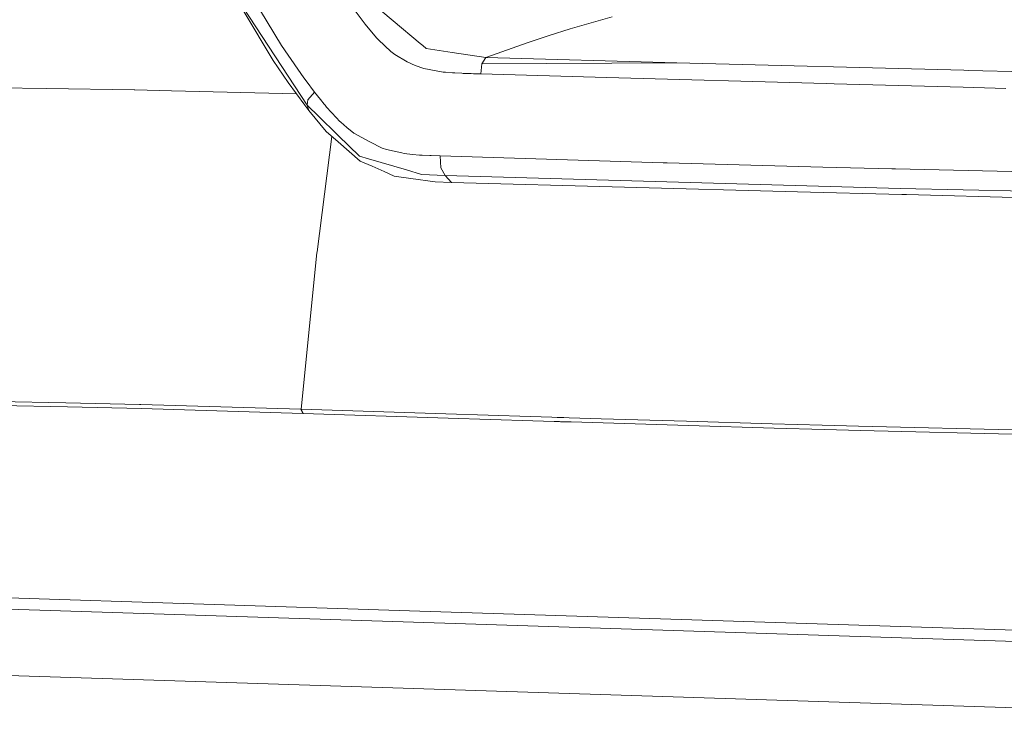
# Model space of a CAD drawing. Units: millimetres. Extents: x -671 to 5733, y 310 to 3554.
# Drawn here: x 935 to 1159, y 1207 to 1365 of the extents above; entities that cross this region are included whole.
import ezdxf

# ---------------------------------------------------------------- set-up
doc = ezdxf.new("R2010")
doc.units = ezdxf.units.MM
doc.layers.add('1', color=7, linetype='Continuous', true_color=0xffffff)

msp = doc.modelspace()

# ---------------------------------------------------------------- linework, layer by layer
at = {"layer": '1', "color": 18, "linetype": 'Continuous', "lineweight": 13}
for p, q in [((994.769448, 1359.501722), (988.043302, 1370.648863)), ((1000.57661, 1345.981183), (986.026043, 1368.099632)), ((1010.780806, 1368.306758), (1013.683433, 1364.320519)), ((992.880696, 1356.140258), (986.196274, 1367.241504)), ((1017.255181, 1367.477956), (1020.05505, 1365.120532)), ((1060.187811, 1363.274755), (1069.696063, 1365.982058)), ((1013.683433, 1364.320519), (1016.305798, 1361.226561)), ((1026.186699, 1359.957578), (1020.05505, 1365.120532)), ((1055.389279, 1361.774864), (1050.616139, 1360.202911)), ((1060.187811, 1363.274755), (1055.389279, 1361.774864)), ((994.769448, 1359.501722), (998.415345, 1354.158165)), ((1016.305798, 1361.226561), (1016.712183, 1360.79699)), ((1019.542331, 1358.192327), (1016.712183, 1360.79699)), ((1026.741737, 1359.490099), (1026.186699, 1359.957578)), ((1026.741737, 1359.490099), (1027.545923, 1358.81305)), ((1050.616139, 1360.202911), (1041.041964, 1356.833043)), ((1019.542331, 1358.192327), (1020.436758, 1357.510569)), ((1020.436758, 1357.510569), (1023.19383, 1355.810347)), ((1033.404702, 1357.953491), (1027.545923, 1358.81305)), ((1041.041964, 1356.833043), (1033.404702, 1357.953491)), ((1041.041964, 1356.833043), (1040.171021, 1355.336847)), ((1041.041964, 1356.833043), (1040.171021, 1355.336847)), ((1084.336513, 1355.623248), (1041.041964, 1356.833043)), ((996.260637, 1351.154032), (992.880696, 1356.140258)), ((1023.19383, 1355.810347), (1025.034422, 1354.979577)), ((1025.034422, 1354.979577), (1026.976699, 1354.329112)), ((1040.171021, 1355.336847), (1039.891476, 1353.084626)), ((1084.336513, 1355.623248), (1040.171021, 1355.336847)), ((1084.336513, 1355.623248), (1040.171021, 1355.336847)), ((1084.336513, 1355.623248), (1149.396295, 1353.898706)), ((998.415345, 1354.158165), (999.83477, 1352.193179)), ((1026.976699, 1354.329112), (1031.401867, 1353.498104)), ((1031.401867, 1353.498104), (1031.902903, 1353.44589)), ((1031.902903, 1353.44589), (1033.5257, 1353.316667)), ((1033.5257, 1353.316667), (1034.004444, 1353.288295)), ((1034.004444, 1353.288295), (1035.654897, 1353.213372)), ((1035.881752, 1353.205147), (1035.654897, 1353.213372)), ((1035.881752, 1353.205147), (1037.759656, 1353.145959)), ((1037.759656, 1353.145959), (1038.239473, 1353.132429)), ((1038.786167, 1353.116872), (1038.239473, 1353.132429)), ((1039.891476, 1353.084626), (1038.786167, 1353.116872)), ((1068.429822, 1352.273526), (1039.891476, 1353.084626)), ((1149.396295, 1353.898706), (1150.470728, 1353.870215)), ((1150.470728, 1353.870215), (1194.213027, 1352.710786)), ((1000.029081, 1345.996025), (996.260637, 1351.154032)), ((1000.310296, 1351.548853), (999.83477, 1352.193179)), ((1002.249712, 1348.979416), (1000.310296, 1351.548853)), ((1118.187303, 1350.893857), (1068.429822, 1352.273526)), ((1118.187303, 1350.893857), (1119.971746, 1350.844326)), ((1119.971746, 1350.844326), (1122.893208, 1350.764873)), ((1122.893208, 1350.764873), (1149.22356, 1350.060763)), ((941.474551, 1349.776866), (921.644443, 1350.075903)), ((961.371893, 1349.476876), (941.474551, 1349.776866)), ((961.371893, 1349.476876), (961.504096, 1349.473777)), ((961.504096, 1349.473777), (969.849819, 1349.273744)), ((998.129589, 1348.595929), (969.849819, 1349.273744)), ((1000.72884, 1347.18931), (1002.249712, 1348.979416)), ((1003.603095, 1347.246649), (1002.249712, 1348.979416)), ((1158.878082, 1349.802556), (1149.22356, 1350.060763)), ((1000.927919, 1344.818535), (1000.029081, 1345.996025)), ((1000.57661, 1345.981183), (1000.72884, 1347.18931)), ((1003.285521, 1343.34487), (1000.57661, 1345.981183)), ((1000.927919, 1344.818535), (1000.57661, 1345.981183)), ((1003.603095, 1347.246649), (1004.420871, 1346.247914)), ((1004.63807, 1345.982733), (1004.420871, 1346.247914)), ((1004.978055, 1345.579328), (1004.63807, 1345.982733)), ((1004.89139, 1340.000453), (1000.927919, 1344.818535)), ((1004.978055, 1345.579328), (1007.204884, 1343.113127)), ((1003.285521, 1343.34487), (1007.29906, 1339.438739)), ((1007.204884, 1343.113127), (1007.919902, 1342.395666)), ((1008.174056, 1342.162671), (1007.919902, 1342.395666)), ((1009.544248, 1340.907218), (1008.174056, 1342.162671)), ((1007.590169, 1337.667348), (1004.89139, 1340.000453)), ((1007.619018, 1339.127305), (1007.29906, 1339.438739)), ((1007.619018, 1339.127305), (1012.417311, 1334.4574)), ((1011.168832, 1339.615109), (1009.544248, 1340.907218)), ((1011.168832, 1339.615109), (1014.802331, 1337.702694)), ((1002.798909, 1312.73556), (1006.17568, 1338.89018)), ((1007.590169, 1337.667348), (1012.607092, 1333.330336)), ((1017.535204, 1336.264255), (1014.802331, 1337.702694)), ((1018.527264, 1335.947099), (1017.535204, 1336.264255)), ((1022.002095, 1335.158052), (1018.527264, 1335.947099)), ((1022.536391, 1335.073712), (1022.002095, 1335.158052)), ((1022.536391, 1335.073712), (1024.4528, 1334.834638)), ((1024.4528, 1334.834638), (1026.036495, 1334.699335)), ((1026.601786, 1334.661546), (1026.036495, 1334.699335)), ((1028.361672, 1334.57047), (1026.601786, 1334.661546)), ((1028.641695, 1334.558787), (1028.361672, 1334.57047)), ((1030.683035, 1334.48595), (1028.641695, 1334.558787)), ((1030.683035, 1334.48595), (1030.859703, 1331.800582)), ((1081.263298, 1332.936349), (1030.683035, 1334.48595)), ((1014.428848, 1333.863857), (1012.417311, 1334.4574)), ((1015.289062, 1332.145276), (1012.607092, 1333.330336)), ((1014.447683, 1333.858314), (1014.428848, 1333.863857)), ((1014.447683, 1333.858314), (1023.040408, 1331.32309)), ((1081.263298, 1332.936349), (1082.135672, 1332.911613)), ((1117.451424, 1331.975284), (1082.135672, 1332.911613)), ((1017.997855, 1330.948355), (1015.289062, 1332.145276)), ((1017.997855, 1330.948355), (1020.298714, 1329.931679)), ((1026.491398, 1330.304923), (1023.040408, 1331.32309)), ((1031.816, 1330.041292), (1026.491398, 1330.304923)), ((1031.816, 1330.041292), (1030.859703, 1331.800582)), ((1134.983057, 1327.095392), (1031.816, 1330.041292)), ((1033.259028, 1328.469338), (1031.816, 1330.041292)), ((1117.451424, 1331.975284), (1133.075231, 1331.561031)), ((1133.905643, 1331.540587), (1133.075231, 1331.561031)), ((1133.905643, 1331.540587), (1185.652965, 1330.358746)), ((1020.298714, 1329.931679), (1024.085158, 1329.387071)), ((1029.549474, 1328.601124), (1024.085158, 1329.387071)), ((1033.259028, 1328.469338), (1029.549474, 1328.601124)), ((1111.68384, 1326.369169), (1033.259028, 1328.469338)), ((1135.373229, 1325.746121), (1111.68384, 1326.369169)), ((1134.989613, 1327.095213), (1134.983057, 1327.095392)), ((1239.909285, 1324.842396), (1134.989613, 1327.095213)), ((1136.431331, 1325.718346), (1135.373229, 1325.746121)), ((1184.372538, 1324.457409), (1136.431331, 1325.718346)), ((999.187583, 1277.094545), (1002.777213, 1312.521758)), ((1002.798909, 1312.73556), (1002.777213, 1312.521758)), ((-569.147712, 1280.118289), (1241.966361, 1221.797469)), ((906.827802, 1279.326322), (945.8754, 1278.552415)), ((930.85503, 1277.932825), (946.274156, 1277.622344)), ((945.8754, 1278.552415), (962.545747, 1278.169396)), ((962.989563, 1277.228417), (946.274156, 1277.622344)), ((962.545747, 1278.169396), (962.840074, 1278.160753)), ((999.108905, 1277.096989), (962.840074, 1278.160753)), ((999.611372, 1276.138487), (962.989563, 1277.228417)), ((999.611372, 1276.138487), (999.108905, 1277.096989)), ((999.187583, 1277.094545), (999.108905, 1277.096989)), ((999.187583, 1277.094545), (999.689812, 1276.135924)), ((1032.001251, 1276.032093), (999.187583, 1277.094545)), ((999.689812, 1276.135924), (999.611372, 1276.138487)), ((1032.489413, 1275.073173), (999.689812, 1276.135924)), ((1051.215166, 1275.411966), (1032.001251, 1276.032093)), ((1051.696414, 1274.452748), (1032.489413, 1275.073173)), ((1056.031221, 1275.259497), (1051.215166, 1275.411966)), ((1056.511158, 1274.30022), (1051.696414, 1274.452748)), ((1056.031221, 1275.259497), (1057.23607, 1275.221708)), ((1056.511158, 1274.30022), (1057.715649, 1274.262431)), ((1057.23607, 1275.221708), (1057.537311, 1275.212409)), ((1057.537311, 1275.212409), (1057.687873, 1275.207701)), ((1057.687873, 1275.207701), (1057.838553, 1275.203052)), ((1057.715649, 1274.262431), (1058.01689, 1274.253013)), ((1058.139795, 1275.193634), (1057.838553, 1275.203052)), ((1058.01689, 1274.253013), (1058.167452, 1274.248364)), ((1058.742517, 1275.174918), (1058.139795, 1275.193634)), ((1058.167452, 1274.248364), (1058.318132, 1274.243715)), ((1058.619255, 1274.234297), (1058.318132, 1274.243715)), ((1059.221739, 1274.215641), (1058.619255, 1274.234297)), ((1059.947962, 1275.137606), (1058.742517, 1275.174918)), ((1062.359923, 1275.063159), (1059.947962, 1275.137606)), ((1067.187303, 1274.914923), (1062.359923, 1275.063159)), ((1086.545342, 1274.334433), (1067.187303, 1274.914923)), ((1105.978364, 1273.776176), (1086.545342, 1274.334433)), ((1060.426825, 1274.178209), (1059.221739, 1274.215641)), ((1062.837953, 1274.103644), (1060.426825, 1274.178209)), ((1067.663902, 1273.955467), (1062.837953, 1274.103644)), ((1087.015742, 1273.374441), (1067.663902, 1273.955467)), ((1106.442923, 1272.815587), (1087.015742, 1273.374441)), ((1117.314452, 1273.469152), (1105.978364, 1273.776176)), ((1117.842311, 1272.506597), (1106.442923, 1272.815587)), ((1125.485772, 1273.24796), (1117.314452, 1273.469152)), ((1125.944609, 1272.286894), (1117.842311, 1272.506597)), ((1164.730662, 1272.271576), (1125.485772, 1273.24796)), ((1165.176267, 1271.309617), (1125.944609, 1272.286894)), ((688.954824, 1242.185953), (1023.764843, 1231.404545)), ((1023.764843, 1231.404545), (1358.528012, 1220.624628)), ((756.289357, 1222.422245), (1234.85958, 1207.011523))]:
    msp.add_line(p, q, dxfattribs=at)

doc.saveas('drawing.dxf')
